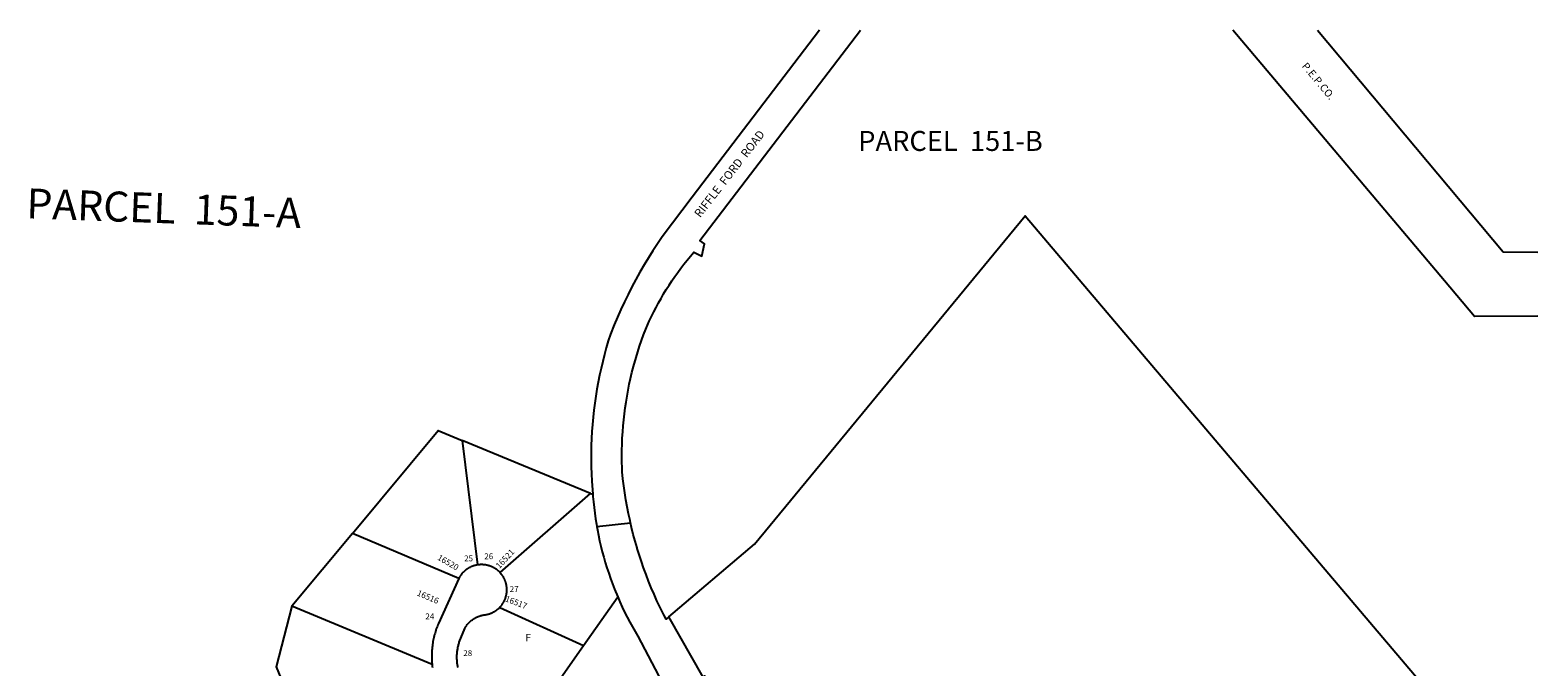
# Model space of a CAD drawing. Units: inches. Extents: x 1231767 to 1237792, y 529410 to 533456.
# Drawn here: x 1234199 to 1237766, y 531948 to 533455 of the extents above; entities that cross this region are included whole.
import ezdxf

# ---------------------------------------------------------------- set-up
doc = ezdxf.new("R2010")
doc.units = ezdxf.units.IN
doc.header["$MEASUREMENT"] = 0
for name, color, linetype in [('Addresses', 5, 'Continuous'), ('Lot-Block-Parcel Text', 6, 'Continuous'), ('Parcel Boundaries', 7, 'Continuous'), ('Property Text', 7, 'Continuous'), ('Street Names', 7, 'Continuous'), ('Street ROW', 5, 'Continuous')]:
    doc.layers.add(name, color=color, linetype=linetype)
doc.styles.add('Arial', font='txt')

msp = doc.modelspace()

# ---------------------------------------------------------------- linework, layer by layer
at = {"layer": 'Parcel Boundaries'}
for p, q in [((1235524.7, 532358.5), (1235221.3, 532483.6)), ((1235221.3, 532483.6), (1235257.8, 532189.1)), ((1235310.8, 532170.9), (1235524.7, 532358.5)), ((1235524.7, 532358.5), (1235530.1, 532356.3)), ((1234961.3, 532263.7), (1234817.7, 532091.8)), ((1235213, 532156.9), (1234961.3, 532263.7)), ((1235508, 531998), (1235589.1, 532113.5)), ((1235150, 531953), (1234817.7, 532091.8)), ((1235310.3, 532088.4), (1235508, 531998)), ((1235370.8, 531802.6), (1235508, 531998))]:
    msp.add_line(p, q, dxfattribs=at)
for points in [[(1237766.5, 532778), (1237616.2, 532777.5), (1237545.3, 532861.6), (1237045, 533455.4)], [(1237244.8, 533455.3), (1237684.4, 532930.2), (1237766.5, 532929.3)], [(1235710, 532066.3), (1235912.8, 532238.4), (1236553.2, 533015.6), (1237571.8, 531814.5)], [(1234961.3, 532263.7), (1235164.6, 532507), (1235221.3, 532483.6)], [(1234817.7, 532091.8), (1234780.7, 531947.6), (1234828.6, 531832.8)]]:
    msp.add_lwpolyline(points, dxfattribs=at)
at = {"layer": 'Street ROW'}
msp.add_line((1235539.6, 532280.2), (1235619.5, 532288.9), dxfattribs=at)
for points in [[(1236066.4, 533455.5), (1235765.6, 533060), (1235694.3, 532966.2), (1235683.2, 532949.8), (1235672.3, 532933.2), (1235661.8, 532916.3), (1235651.6, 532899.3), (1235641.6, 532882.2), (1235632, 532864.8), (1235622.7, 532847.3), (1235613.6, 532829.7), (1235604.9, 532811.8), (1235596.5, 532793.9), (1235588.4, 532775.7), (1235580.7, 532757.5), (1235571.8, 532735.5), (1235566.8, 532719.4), (1235562.1, 532703.3), (1235557.7, 532687.1), (1235553.6, 532670.8), (1235549.8, 532654.5), (1235546.2, 532638.1), (1235543, 532621.6), (1235540, 532605.1), (1235537.3, 532588.5), (1235534.9, 532571.9), (1235532.8, 532555.3), (1235531, 532538.6), (1235529.4, 532521.9), (1235528.2, 532505.1), (1235527.3, 532488.4), (1235526.6, 532471.6), (1235526.3, 532454.8), (1235526.2, 532438), (1235526.5, 532421.2), (1235527, 532404.5), (1235527.8, 532387.7), (1235530.1, 532356.3)], [(1235710, 532066.3), (1235703.9, 532061), (1235698.4, 532070.7), (1235695.7, 532075.5), (1235681.9, 532104.4), (1235675.1, 532119.7), (1235668.6, 532135), (1235662.3, 532150.5), (1235656.3, 532166.1), (1235650.6, 532181.8), (1235645.2, 532197.5), (1235640, 532213.4), (1235635.6, 532227.7), (1235635.1, 532229.3), (1235630.5, 532245.4), (1235626.1, 532261.5), (1235622.1, 532277.7), (1235619.5, 532288.9), (1235618.3, 532293.9), (1235614.8, 532310.3), (1235611.6, 532326.6), (1235608.7, 532343.1), (1235606.1, 532359.6), (1235603.8, 532376.1), (1235601.7, 532392.6), (1235600, 532409.2), (1235599.5, 532420.5), (1235599.2, 532431.4), (1235599.1, 532446.8), (1235599.2, 532461.1), (1235599.5, 532475.4), (1235600.1, 532489.6), (1235601, 532503.9), (1235602.1, 532518.1), (1235603.4, 532532.3), (1235605, 532546.5), (1235606.8, 532560.7), (1235608.9, 532574.8), (1235611.2, 532588.9), (1235613.8, 532602.9), (1235616.6, 532616.9), (1235619.7, 532630.9), (1235623, 532644.7), (1235626.6, 532658.6), (1235632.6, 532680.3), (1235636.7, 532693.8), (1235641.1, 532707.3), (1235645.6, 532720.6), (1235650.4, 532733.9), (1235655.5, 532747.1), (1235663.9, 532766.1), (1235669.1, 532777.1), (1235674.5, 532788), (1235680, 532798.9), (1235685.8, 532809.6), (1235691.8, 532820.3), (1235697.9, 532830.8), (1235704.2, 532841.2), (1235710.7, 532851.6), (1235717.4, 532861.8), (1235724.3, 532871.8), (1235731.3, 532881.8), (1235738.5, 532891.6), (1235745.9, 532901.3), (1235753.4, 532910.9), (1235761.1, 532920.4), (1235769, 532929.7), (1235788.2, 532920), (1235794.6, 532949.3), (1235783.9, 532957.4), (1236163.5, 533455.5)], [(1235530.1, 532356.3), (1235530.5, 532351.4), (1235531.7, 532338.1), (1235533.1, 532324.9), (1235534.8, 532311.7), (1235536.6, 532298.5), (1235538.7, 532285.4), (1235539.6, 532280.2), (1235541.1, 532272.3), (1235543.6, 532259.2), (1235546.4, 532246.2), (1235549.4, 532233.2), (1235552.6, 532220.3), (1235556.1, 532207.5), (1235559.8, 532194.7), (1235563.7, 532182), (1235567.8, 532169.3), (1235572.2, 532156.8), (1235576.7, 532144.3), (1235581.5, 532131.9), (1235589.1, 532113.5)], [(1235257.8, 532189.1), (1235256.8, 532188.9), (1235255.7, 532188.7), (1235254.7, 532188.5), (1235253.7, 532188.3), (1235252.6, 532188), (1235251.6, 532187.8), (1235250.6, 532187.5), (1235249.6, 532187.2), (1235248.6, 532186.9), (1235247.6, 532186.6), (1235246.6, 532186.2), (1235245.6, 532185.9), (1235244.6, 532185.5), (1235243.6, 532185.1), (1235242.6, 532184.7), (1235241.7, 532184.2), (1235240.7, 532183.8), (1235239.8, 532183.3), (1235238.8, 532182.8), (1235237.9, 532182.3), (1235237, 532181.8), (1235236, 532181.3), (1235235.1, 532180.7), (1235234.2, 532180.2), (1235233.4, 532179.6), (1235232.5, 532179), (1235231.6, 532178.4), (1235230.8, 532177.8), (1235229.9, 532177.1), (1235229.1, 532176.5), (1235228.3, 532175.8), (1235227.4, 532175.1), (1235226.7, 532174.4), (1235225.9, 532173.7), (1235225.1, 532173), (1235224.3, 532172.3), (1235223.6, 532171.5), (1235222.9, 532170.8), (1235222.1, 532170), (1235221.4, 532169.2), (1235220.7, 532168.4), (1235220.1, 532167.6), (1235219.4, 532166.8), (1235218.7, 532165.9), (1235218.1, 532165.1), (1235217.5, 532164.2), (1235216.9, 532163.4), (1235216.3, 532162.5), (1235215.7, 532161.6), (1235215.2, 532160.7), (1235214.6, 532159.8), (1235214.1, 532158.9), (1235213.6, 532157.9), (1235213, 532156.9)], [(1235310.8, 532170.9), (1235310.1, 532171.7), (1235309.3, 532172.4), (1235308.6, 532173.2), (1235307.8, 532173.9), (1235307, 532174.6), (1235306.2, 532175.3), (1235305.4, 532176), (1235304.6, 532176.6), (1235303.8, 532177.3), (1235302.9, 532177.9), (1235302.1, 532178.5), (1235301.2, 532179.1), (1235300.3, 532179.7), (1235299.4, 532180.3), (1235298.5, 532180.9), (1235297.6, 532181.4), (1235296.7, 532181.9), (1235295.8, 532182.4), (1235294.8, 532182.9), (1235293.9, 532183.4), (1235292.9, 532183.9), (1235292, 532184.3), (1235291, 532184.7), (1235290, 532185.2), (1235289.1, 532185.6), (1235288.1, 532185.9), (1235287.1, 532186.3), (1235286.1, 532186.6), (1235285.1, 532187), (1235284.1, 532187.3), (1235283, 532187.6), (1235282, 532187.8), (1235281, 532188.1), (1235280, 532188.3), (1235278.9, 532188.5), (1235277.9, 532188.7), (1235276.8, 532188.9), (1235275.8, 532189.1), (1235274.7, 532189.2), (1235273.7, 532189.4), (1235272.6, 532189.5), (1235271.6, 532189.6), (1235270.5, 532189.6), (1235269.5, 532189.7), (1235268.4, 532189.7), (1235267.4, 532189.7), (1235266.3, 532189.7), (1235265.3, 532189.7), (1235264.2, 532189.7), (1235263.1, 532189.6), (1235262.1, 532189.5), (1235261, 532189.5), (1235260, 532189.3), (1235258.9, 532189.2), (1235257.8, 532189.1)], [(1235213, 532156.9), (1235165, 532050.6), (1235163.7, 532047.4), (1235162.4, 532044.1), (1235161.2, 532040.9), (1235160, 532037.6), (1235158.9, 532034.3), (1235157.9, 532031), (1235156.9, 532027.7), (1235155.9, 532024.3), (1235155.1, 532021), (1235154.2, 532017.6), (1235153.5, 532014.2), (1235152.8, 532010.8), (1235152.1, 532007.4), (1235151.6, 532004), (1235151, 532000.5), (1235150.6, 531997.1), (1235150.2, 531993.7), (1235149.8, 531990.2), (1235149.5, 531986.7), (1235149.3, 531983.3), (1235149.2, 531979.8), (1235149.1, 531976.3), (1235149, 531972.9), (1235149, 531969.4), (1235149.1, 531965.9), (1235149.3, 531962.5), (1235149.5, 531959), (1235150, 531953)], [(1235310.3, 532088.4), (1235311.4, 532090.1), (1235312.1, 532090.8), (1235312.8, 532091.6), (1235313.5, 532092.4), (1235314.1, 532093.2), (1235314.8, 532094.1), (1235315.4, 532094.9), (1235316, 532095.7), (1235316.6, 532096.6), (1235317.2, 532097.5), (1235317.7, 532098.3), (1235318.3, 532099.2), (1235318.8, 532100.1), (1235319.3, 532101), (1235319.8, 532101.9), (1235320.3, 532102.9), (1235320.8, 532103.8), (1235321.2, 532104.7), (1235321.7, 532105.7), (1235322.1, 532106.6), (1235322.5, 532107.6), (1235322.9, 532108.6), (1235323.3, 532109.5), (1235323.6, 532110.5), (1235323.9, 532111.5), (1235324.3, 532112.5), (1235324.6, 532113.5), (1235324.8, 532114.5), (1235325.1, 532115.5), (1235325.4, 532116.5), (1235325.6, 532117.5), (1235325.8, 532118.5), (1235326, 532119.6), (1235326.2, 532120.6), (1235326.3, 532121.6), (1235326.5, 532122.6), (1235326.6, 532123.7), (1235326.7, 532124.7), (1235326.8, 532125.8), (1235326.8, 532126.8), (1235326.9, 532127.8), (1235326.9, 532128.9), (1235326.9, 532129.9), (1235326.9, 532131), (1235326.9, 532132), (1235326.9, 532133), (1235326.8, 532134.1), (1235326.7, 532135.1), (1235326.6, 532136.2), (1235326.5, 532137.2), (1235326.4, 532138.2), (1235326.3, 532139.3), (1235326.1, 532140.3), (1235325.9, 532141.3), (1235325.7, 532142.3), (1235325.5, 532143.3), (1235325.2, 532144.4), (1235325, 532145.4), (1235324.7, 532146.4), (1235324.4, 532147.4), (1235324.1, 532148.4), (1235323.8, 532149.4), (1235323.4, 532150.3), (1235323.1, 532151.3), (1235322.7, 532152.3), (1235322.3, 532153.3), (1235321.9, 532154.2), (1235321.5, 532155.2), (1235321, 532156.1), (1235320.6, 532157), (1235320.1, 532158), (1235319.6, 532158.9), (1235319.1, 532159.8), (1235318.6, 532160.7), (1235318, 532161.6), (1235317.5, 532162.5), (1235316.9, 532163.3), (1235316.3, 532164.2), (1235315.7, 532165), (1235315.1, 532165.9), (1235314.5, 532166.7), (1235313.3, 532168.2), (1235312.6, 532168.9), (1235312, 532169.7), (1235310.8, 532170.9)], [(1235589.1, 532113.5), (1235594.3, 532101.4), (1235599.8, 532089.3), (1235605.5, 532077.4), (1235611.4, 532065.6), (1235617.5, 532053.9), (1235623.8, 532042.3), (1235636.5, 532020.2), (1235694.6, 531910.5)], [(1235211.4, 531945.9), (1235211, 531947.9), (1235210.6, 531949.9), (1235210.3, 531951.9), (1235210, 531953.9), (1235209.7, 531955.9), (1235209.5, 531957.9), (1235209.3, 531959.9), (1235209.1, 531961.9), (1235209, 531964), (1235208.9, 531966), (1235208.8, 531968), (1235208.8, 531970), (1235208.8, 531972), (1235208.8, 531974.1), (1235208.9, 531976.1), (1235209, 531978.1), (1235209.2, 531980.1), (1235209.4, 531982.1), (1235209.6, 531984.2), (1235209.8, 531986.2), (1235210.1, 531988.2), (1235210.5, 531990.2), (1235210.8, 531992.1), (1235211.2, 531994.1), (1235211.6, 531996.1), (1235212.1, 531998.1), (1235212.6, 532000), (1235213.1, 532002), (1235213.7, 532003.9), (1235214.3, 532005.9), (1235227.1, 532038.7), (1235228.1, 532040.4), (1235228.7, 532041.4), (1235229.3, 532042.3), (1235229.9, 532043.2), (1235230.5, 532044.1), (1235231.2, 532045.1), (1235231.8, 532046), (1235232.5, 532046.8), (1235233.2, 532047.7), (1235233.9, 532048.6), (1235234.6, 532049.4), (1235235.3, 532050.3), (1235236.1, 532051.1), (1235236.8, 532051.9), (1235237.6, 532052.7), (1235238.4, 532053.5), (1235239.2, 532054.2), (1235240, 532055), (1235240.9, 532055.7), (1235241.7, 532056.5), (1235242.6, 532057.2), (1235243.4, 532057.9), (1235244.3, 532058.5), (1235245.2, 532059.2), (1235246.1, 532059.9), (1235247, 532060.5), (1235248, 532061.1), (1235248.9, 532061.7), (1235249.8, 532062.3), (1235250.8, 532062.9), (1235251.8, 532063.4), (1235252.7, 532064), (1235253.7, 532064.5), (1235254.7, 532065), (1235255.7, 532065.5), (1235256.7, 532065.9), (1235257.7, 532066.4), (1235258.8, 532066.8), (1235259.8, 532067.2), (1235260.9, 532067.6), (1235261.9, 532068), (1235263, 532068.3), (1235264, 532068.7), (1235265.1, 532069), (1235266.1, 532069.3), (1235267.2, 532069.6), (1235268.3, 532069.8), (1235269.4, 532070.1), (1235270.5, 532070.3), (1235271.6, 532070.5), (1235272.7, 532070.7), (1235273.8, 532070.9), (1235274.9, 532071), (1235276, 532071.1), (1235277, 532071.3), (1235278, 532071.5), (1235279.1, 532071.7), (1235280.1, 532071.9), (1235281.1, 532072.1), (1235282.1, 532072.4), (1235283.1, 532072.6), (1235284.1, 532072.9), (1235285.1, 532073.2), (1235286.1, 532073.6), (1235287.1, 532073.9), (1235288.1, 532074.2), (1235289, 532074.6), (1235290, 532075), (1235291, 532075.4), (1235291.9, 532075.8), (1235292.9, 532076.3), (1235293.8, 532076.7), (1235294.7, 532077.2), (1235295.6, 532077.7), (1235296.6, 532078.2), (1235297.5, 532078.7), (1235298.3, 532079.2), (1235299.2, 532079.8), (1235300.1, 532080.4), (1235301, 532080.9), (1235301.8, 532081.5), (1235302.7, 532082.1), (1235303.5, 532082.8), (1235304.3, 532083.4), (1235305.1, 532084.1), (1235305.9, 532084.7), (1235306.7, 532085.4), (1235307.5, 532086.1), (1235308.3, 532086.8), (1235309, 532087.5), (1235310.3, 532088.4)], [(1235150, 531953), (1235150.3, 531949.5), (1235150.8, 531946.1)]]:
    msp.add_lwpolyline(points, dxfattribs=at)
msp.add_lwpolyline([(1236341.3, 529969.5, -0.095702), (1236238.2, 530254.9), (1236173.8, 530666.1), (1236183.6, 530667.6), (1236177.5, 530707.1), (1236167.6, 530705.6), (1236109.7, 531074.8, 0.063246), (1235966, 531570.9), (1235935.3, 531660.5), (1235875.9, 531786.3), (1235794.9, 531926.2), (1235791.6, 531923.4), (1235710, 532066.3)], format="xyb", dxfattribs=at)

# ---------------------------------------------------------------- texts
at = {"layer": 'Addresses', "color": 18, "true_color": 0x000000, "style": 'Arial'}
for s, rotation, p in [('16521', 47.0096, (1235309.4, 532179.1)), ('16520', -30.1137, (1235161.1, 532202.4)), ('16516', -22.9323, (1235112.7, 532117.3)), ('16517', -21.2506, (1235321.5, 532103.5))]:
    msp.add_text(s, height=14.2, rotation=rotation, dxfattribs=at).set_placement(p)
at = {"layer": 'Lot-Block-Parcel Text', "color": 14, "true_color": 0xa80000, "style": 'Arial'}
for s, height, p in [('PARCEL  151-B', 47.333, (1236158.3, 533169.4)), ('26', 13.81, (1235273.6, 532202.6)), ('25', 13.81, (1235225.9, 532197.6)), ('27', 13.81, (1235333.7, 532125)), ('24', 13.81, (1235134.3, 532060.5)), ('F', 17.8, (1235370.7, 532007.9)), ('28', 13.81, (1235223.9, 531973.3))]:
    msp.add_text(s, height=height, dxfattribs=at).set_placement(p)
msp.add_text('PARCEL  151-A', height=71, rotation=-2.0693, dxfattribs=at).set_placement((1234189.1, 533010))
at = {"layer": 'Property Text', "color": 221, "true_color": 0xff73df, "style": 'Arial'}
msp.add_text('P.E.P.CO.', height=17.75, rotation=-50.2989, dxfattribs=at).set_placement((1237206.9, 533369.6))
at = {"layer": 'Street Names', "color": 18, "true_color": 0x000000, "style": 'Arial'}
msp.add_text('RIFFLE  FORD  ROAD', height=19.722, rotation=52.1773, dxfattribs=at).set_placement((1235784.1, 533010))

doc.saveas('drawing.dxf')
